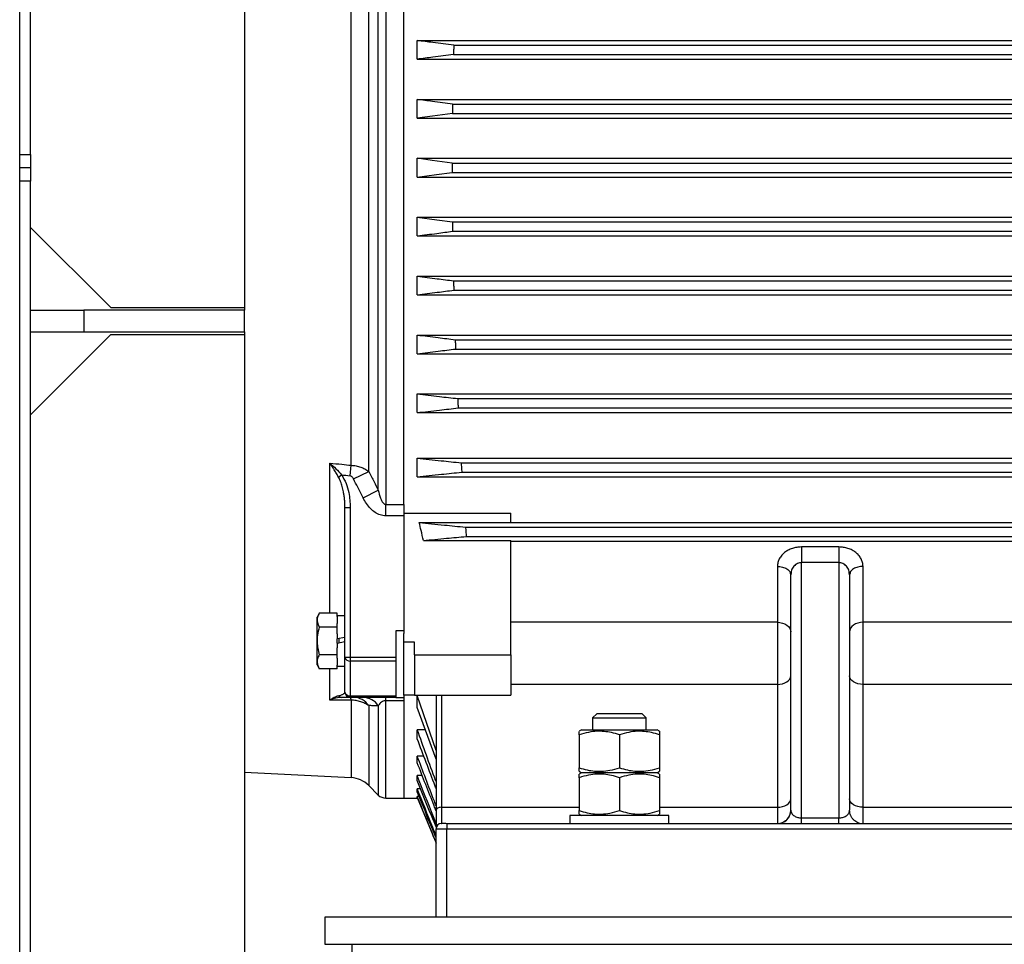
# Model space of a CAD drawing. Units: millimetres. Extents: x -10107 to 15514, y -11127 to 15150.
# Drawn here: x -348 to 20, y -2868 to -2523 of the extents above; entities that cross this region are included whole.
import ezdxf

# ---------------------------------------------------------------- set-up
doc = ezdxf.new("R2010")
doc.units = ezdxf.units.MM

msp = doc.modelspace()

# ---------------------------------------------------------------- linework, layer by layer
at = {"color": 7, "linetype": 'Continuous', "lineweight": 25}
for p, q in [((-263.65, -2032.45), (-263.65, -2630.45)), ((-210.89, -2452.39), (-210.89, -2703.95)), ((-204.15, -2703.95), (-204.15, -2452.39)), ((-213.72, -2698.61), (-213.72, -2457.73)), ((-223.84, -2689.33), (-223.84, -2467)), ((-217.29, -2691.64), (-217.29, -2464.7)), ((-347.65, -2573.18), (-347.65, -2491.77)), ((-343.65, -2573.18), (-343.65, -2491.77)), ((-199.15, -2537.66), (-199.15, -2530.65)), ((-199.15, -2530.67), (248.85, -2530.67)), ((-185.52, -2532.42), (238.9, -2532.42)), ((-185.61, -2535.92), (239, -2535.92)), ((-199.15, -2537.66), (-199.15, -2537.67)), ((-199.15, -2537.67), (248.85, -2537.67)), ((-199.15, -2559.66), (-199.15, -2552.66)), ((-199.15, -2552.67), (248.85, -2552.67)), ((-185.94, -2554.42), (239.41, -2554.42)), ((-199.15, -2559.66), (-199.15, -2559.67)), ((-199.15, -2559.67), (248.85, -2559.67)), ((-185.98, -2557.92), (239.46, -2557.92)), ((-347.65, -2573.18), (-343.65, -2573.18)), ((-347.65, -2578.17), (-347.65, -2573.18)), ((-343.65, -2573.18), (-343.65, -2578.17)), ((-199.15, -2581.66), (-199.15, -2574.67)), ((-199.15, -2574.67), (248.85, -2574.67)), ((-186.1, -2576.42), (239.6, -2576.42)), ((-343.65, -2578.17), (-347.65, -2578.17)), ((-347.65, -2583.16), (-347.65, -2578.17)), ((-343.65, -2578.17), (-343.65, -2583.16)), ((-199.15, -2581.66), (-199.15, -2581.67)), ((-199.15, -2581.67), (248.85, -2581.67)), ((-186.1, -2579.92), (239.6, -2579.92)), ((-343.65, -2583.16), (-347.65, -2583.16)), ((-347.65, -3816.37), (-347.65, -2583.16)), ((-343.65, -3741.19), (-343.65, -2583.16)), ((-199.15, -2596.67), (248.85, -2596.67)), ((-199.15, -2603.66), (-199.15, -2596.68)), ((-185.98, -2598.42), (239.46, -2598.42)), ((-313.65, -2630.45), (-343.65, -2600.45)), ((-199.15, -2603.66), (-199.15, -2603.67)), ((-199.15, -2603.67), (248.85, -2603.67)), ((-185.94, -2601.92), (239.41, -2601.92)), ((-199.15, -2618.67), (248.85, -2618.67)), ((-199.15, -2625.66), (-199.15, -2618.69)), ((-185.61, -2620.42), (239, -2620.42)), ((-199.15, -2625.66), (-199.15, -2625.67)), ((-199.15, -2625.67), (248.85, -2625.67)), ((-185.52, -2623.92), (238.9, -2623.92)), ((-343.65, -2631.45), (-323.65, -2631.45)), ((-323.65, -2631.45), (-323.65, -2639.45)), ((-263.65, -2631.45), (-323.65, -2631.45)), ((-313.65, -2630.45), (-263.65, -2630.45)), ((-263.65, -2630.45), (-263.65, -2631.45)), ((-263.65, -2639.45), (-263.65, -2631.45)), ((-343.65, -2639.45), (-323.65, -2639.45)), ((-343.65, -2670.45), (-313.65, -2640.45)), ((-323.65, -2639.45), (-263.65, -2639.45)), ((-313.65, -2640.45), (-263.65, -2640.45)), ((-263.65, -2639.45), (-263.65, -2640.45)), ((-263.65, -2640.45), (-263.65, -3238.45)), ((-199.15, -2640.67), (248.85, -2640.67)), ((-199.15, -2647.66), (-199.15, -2640.7)), ((-184.96, -2642.42), (238.21, -2642.42)), ((-199.15, -2647.66), (-199.15, -2647.67)), ((-199.15, -2647.67), (248.85, -2647.67)), ((-184.83, -2645.92), (238.06, -2645.92)), ((-199.15, -2662.67), (248.85, -2662.67)), ((-199.15, -2669.66), (-199.15, -2662.7)), ((-184.05, -2664.42), (237.1, -2664.42)), ((-199.15, -2669.66), (-199.15, -2669.67)), ((-199.15, -2669.67), (248.85, -2669.67)), ((-183.88, -2667.92), (236.89, -2667.92)), ((-199.15, -2686.67), (248.85, -2686.67)), ((-199.15, -2693.66), (-199.15, -2686.71)), ((-182.75, -2688.42), (235.51, -2688.42)), ((-231.84, -2744.55), (-231.84, -2688.49)), ((-224.26, -2693.23), (-223.84, -2689.33)), ((-222.95, -2694.42), (-217.29, -2691.64)), ((-182.53, -2691.92), (235.24, -2691.92)), ((-228.58, -2693.71), (-227.39, -2692.89)), ((-199.15, -2693.66), (-199.15, -2693.67)), ((-199.15, -2693.67), (248.85, -2693.67)), ((-219.38, -2701.52), (-213.72, -2698.61)), ((-226.15, -2705.14), (-224.15, -2705.14)), ((-226.15, -2761.06), (-226.15, -2705.14)), ((-224.15, -2705.14), (-224.15, -2761.06)), ((-210.89, -2703.95), (-204.15, -2703.95)), ((-210.89, -2708.22), (-210.89, -2703.95)), ((-204.15, -2703.95), (-204.15, -2708.22)), ((-204.15, -2708.22), (-210.89, -2708.22)), ((-204.15, -2707.21), (-164.15, -2707.21)), ((-204.15, -2708.22), (-204.15, -2751.15)), ((-164.15, -2710.75), (-164.15, -2707.21)), ((-198.39, -2710.75), (-164.15, -2710.75)), ((-181.12, -2712.42), (233.52, -2712.42)), ((-164.15, -2710.67), (248.85, -2710.67)), ((-196.84, -2717.44), (-164.15, -2717.44)), ((-180.86, -2715.92), (233.2, -2715.92)), ((-164.15, -2760.17), (-164.15, -2717.44)), ((-164.15, -2717.67), (248.85, -2717.67)), ((-41.65, -2719.84), (-55.65, -2719.84)), ((-64.65, -2727.09), (-64.65, -2747.97)), ((-41.65, -2725.7), (-55.65, -2725.7)), ((-55.65, -2821.03), (-55.65, -2725.7)), ((-41.65, -2725.7), (-41.65, -2821.03)), ((-32.65, -2747.97), (-32.65, -2727.09)), ((-59.82, -2729.71), (-59.65, -2730.25)), ((-59.51, -2729.45), (-59.65, -2730.25)), ((-59.65, -2818.17), (-59.65, -2730.25)), ((-37.65, -2730.25), (-37.8, -2729.45)), ((-37.48, -2729.71), (-37.65, -2730.25)), ((-37.65, -2730.25), (-37.65, -2818.17)), ((-235.75, -2744.55), (-236.6, -2746.04)), ((-236.6, -2763.86), (-236.6, -2746.04)), ((-229.1, -2744.55), (-235.75, -2744.55)), ((-229.1, -2745.84), (-229.1, -2744.55)), ((-226.15, -2745.57), (-229.1, -2745.57)), ((-229.1, -2745.84), (-229.1, -2748.46)), ((-229.1, -2749.75), (-235.75, -2749.75)), ((-229.1, -2749.75), (-229.1, -2748.46)), ((-229.1, -2752.32), (-229.1, -2749.75)), ((-64.65, -2747.97), (-164.15, -2747.97)), ((-64.65, -2747.97), (-64.65, -2771.16)), ((133.35, -2747.97), (-32.65, -2747.97)), ((-32.65, -2771.16), (-32.65, -2747.97)), ((-229.1, -2752.32), (-229.1, -2754.16)), ((-226.15, -2753.64), (-229.1, -2754.16)), ((-229.1, -2755.73), (-229.1, -2754.16)), ((-228.5, -2754.05), (-228.5, -2755.63)), ((-204.15, -2751.15), (-207.15, -2751.15)), ((-207.15, -2751.15), (-207.15, -2761.06)), ((-204.15, -2751.15), (-204.15, -2752.13)), ((-204.15, -2755.41), (-204.15, -2752.13)), ((-229.1, -2755.73), (-226.15, -2755.21)), ((-229.1, -2755.73), (-229.1, -2757.57)), ((-229.1, -2760.14), (-229.1, -2757.57)), ((-200.15, -2755.41), (-204.15, -2755.41)), ((-204.15, -2775.17), (-204.15, -2755.41)), ((-200.15, -2760.17), (-200.15, -2755.41)), ((-229.1, -2760.14), (-235.75, -2760.14)), ((-229.1, -2761.43), (-229.1, -2760.14)), ((-229.1, -2761.43), (-229.1, -2764.05)), ((-226.15, -2761.06), (-224.15, -2761.06)), ((-226.15, -2774.03), (-226.15, -2761.06)), ((-224.15, -2761.06), (-207.15, -2761.06)), ((-224.15, -2761.06), (-224.15, -2762.47)), ((-207.15, -2761.06), (-207.15, -2762.47)), ((-200.15, -2760.17), (-164.15, -2760.17)), ((-200.15, -2760.17), (-200.15, -2775.17)), ((-164.15, -2760.17), (-164.15, -2775.17)), ((-236.6, -2763.86), (-235.75, -2765.34)), ((-229.1, -2765.34), (-235.75, -2765.34)), ((-231.84, -2777.04), (-231.84, -2765.34)), ((-229.1, -2765.34), (-229.1, -2764.05)), ((-229.1, -2764.32), (-226.15, -2764.32)), ((-207.15, -2762.47), (-224.15, -2762.47)), ((-224.15, -2762.47), (-224.15, -2775.44)), ((-207.15, -2762.47), (-207.15, -2775.44)), ((-64.65, -2771.16), (-164.15, -2771.16)), ((-64.65, -2771.16), (-64.65, -2817.1)), ((-32.65, -2817.1), (-32.65, -2771.16)), ((133.35, -2771.16), (-32.65, -2771.16)), ((-224.15, -2775.44), (-207.15, -2775.44)), ((-224.15, -2775.44), (-224.15, -2776.03)), ((-207.15, -2776.03), (-224.15, -2776.03)), ((-210.89, -2777.26), (-210.89, -2776.03)), ((-207.15, -2775.44), (-207.15, -2776.03)), ((-207.15, -2776.03), (-204.15, -2776.03)), ((-204.15, -2775.17), (-204.15, -2776.03)), ((-200.15, -2775.17), (-204.15, -2775.17)), ((-204.15, -2776.03), (-204.15, -2777.26)), ((-200.15, -2775.17), (-164.15, -2775.17)), ((-199.16, -2775.25), (-192.15, -2775.25)), ((-199.15, -2779.77), (-199.15, -2775.35)), ((-192.15, -2795.92), (-199.15, -2775.37)), ((-192.15, -2775.17), (-192.15, -2818.38)), ((-190.15, -2775.17), (-190.15, -2817.1)), ((-223.84, -2777.05), (-223.84, -2806.01)), ((-217.29, -2779.1), (-217.29, -2808.93)), ((-213.72, -2779.18), (-213.72, -2812.5)), ((-204.15, -2777.26), (-210.89, -2777.26)), ((-210.89, -2813.67), (-210.89, -2777.26)), ((-204.15, -2777.26), (-204.15, -2813.67)), ((-192.15, -2799.11), (-199.15, -2779.77)), ((-132.12, -2782.17), (-133.65, -2783.7)), ((-133.65, -2783.7), (-133.65, -2788.17)), ((-133.65, -2783.7), (-123.65, -2783.7)), ((-123.65, -2782.17), (-132.12, -2782.17)), ((-115.18, -2782.17), (-123.65, -2782.17)), ((-123.65, -2783.7), (-113.65, -2783.7)), ((-113.65, -2783.7), (-115.18, -2782.17)), ((-113.65, -2788.17), (-113.65, -2783.7)), ((-199.16, -2788), (-196.17, -2788)), ((-199.15, -2791.53), (-199.15, -2788.1)), ((-137.75, -2788.17), (-138.65, -2788.69)), ((-138.65, -2790.03), (-138.65, -2802.31)), ((-137.75, -2788.17), (-109.55, -2788.17)), ((-123.65, -2790.03), (-123.65, -2802.31)), ((-108.65, -2788.69), (-109.55, -2788.17)), ((-108.65, -2790.03), (-108.65, -2802.31)), ((-199.16, -2797.82), (-196.76, -2797.82)), ((-199.15, -2800.51), (-199.15, -2797.93)), ((-263.65, -2803.93), (-223.84, -2806.01)), ((-199.15, -2805.11), (-197.34, -2805.11)), ((-199.15, -2807.04), (-199.15, -2805.21)), ((-138.65, -2803.65), (-137.75, -2804.17)), ((-137.75, -2804.17), (-138.65, -2804.69)), ((-138.65, -2806.03), (-138.65, -2818.31)), ((-109.55, -2804.17), (-137.75, -2804.17)), ((-123.65, -2806.03), (-123.65, -2818.31)), ((-109.55, -2804.17), (-108.65, -2803.65)), ((-108.65, -2804.69), (-109.55, -2804.17)), ((-108.65, -2806.03), (-108.65, -2818.31)), ((-217.29, -2808.93), (-213.72, -2812.5)), ((-199.15, -2810.09), (-197.92, -2810.09)), ((-199.15, -2811.31), (-199.15, -2810.19)), ((-199.15, -2812.91), (-198.5, -2812.91)), ((-199.15, -2813.47), (-199.15, -2813.01)), ((-199.15, -2813.47), (-192.15, -2830.55)), ((-210.89, -2813.67), (-204.15, -2813.67)), ((-204.15, -2813.67), (-199.07, -2813.67)), ((-190.15, -2817.1), (-190.15, -2823.17)), ((-190.15, -2817.1), (-138.65, -2817.1)), ((-108.65, -2817.1), (-64.65, -2817.1)), ((-64.65, -2817.1), (-64.65, -2823.17)), ((-32.65, -2823.17), (-32.65, -2817.1)), ((-32.65, -2817.1), (133.35, -2817.1)), ((-192.15, -2818.38), (-192.15, -2825.17)), ((-142.15, -2820.17), (-142.15, -2823.17)), ((-123.65, -2820.17), (-142.15, -2820.17)), ((-138.65, -2819.65), (-137.75, -2820.17)), ((-105.15, -2820.17), (-123.65, -2820.17)), ((-109.55, -2820.17), (-108.65, -2819.65)), ((-105.15, -2823.17), (-105.15, -2820.17)), ((-190.15, -2823.17), (-190, -2823.17)), ((-188.15, -2823.17), (288.85, -2823.17)), ((-188.15, -2823.17), (-188.15, -2823.21)), ((-188.15, -2823.21), (-188.15, -2825.17)), ((-55.65, -2821.03), (-41.65, -2821.03)), ((-192.15, -2825.17), (-188.15, -2825.17)), ((-192.15, -2858.17), (-192.15, -2825.17)), ((-188.15, -2825.17), (288.85, -2825.17)), ((-188.15, -2858.17), (-188.15, -2825.17)), ((-233.65, -2858.17), (-233.65, -2868.17)), ((325.35, -2858.17), (-233.65, -2858.17)), ((-233.65, -2868.17), (325.35, -2868.17)), ((-223.65, -2868.27), (325.35, -2868.27)), ((-223.65, -2868.27), (-223.65, -3812.42)), ((-153.65, -2868.17), (-153.65, -2868.27)), ((-93.65, -2868.27), (-93.65, -2868.17))]:
    msp.add_line(p, q, dxfattribs=at)
at = {"color": 7, "linetype": 'Continuous', "lineweight": 25, "flags": 128}
for points in [[(-185.52, -2532.42), (-185.53, -2532.86), (-185.54, -2533.29), (-185.55, -2533.73), (-185.56, -2534.17), (-185.57, -2534.61), (-185.59, -2535.04), (-185.6, -2535.48), (-185.61, -2535.92)], [(-185.94, -2554.42), (-185.95, -2554.86), (-185.95, -2555.29), (-185.96, -2555.73), (-185.96, -2556.17), (-185.97, -2556.61), (-185.97, -2557.04), (-185.98, -2557.48), (-185.98, -2557.92)], [(-185.98, -2557.92), (-193.4, -2558.9), (-199.15, -2559.66)], [(-186.1, -2576.42), (-193.54, -2575.42), (-199.17, -2574.67)], [(-186.1, -2576.42), (-186.1, -2576.86), (-186.1, -2577.29), (-186.1, -2577.73), (-186.1, -2578.17), (-186.1, -2578.61), (-186.1, -2579.04), (-186.1, -2579.48), (-186.1, -2579.92)], [(-199.15, -2581.66), (-191.91, -2580.7), (-186.1, -2579.92)], [(-199.17, -2596.67), (-191.79, -2597.65), (-185.98, -2598.42)], [(-185.98, -2598.42), (-185.98, -2598.86), (-185.97, -2599.29), (-185.97, -2599.73), (-185.96, -2600.17), (-185.96, -2600.61), (-185.95, -2601.04), (-185.95, -2601.48), (-185.94, -2601.92)], [(-185.61, -2620.42), (-185.6, -2620.86), (-185.59, -2621.29), (-185.57, -2621.73), (-185.56, -2622.17), (-185.55, -2622.61), (-185.54, -2623.04), (-185.53, -2623.48), (-185.52, -2623.92)], [(-184.96, -2642.42), (-184.95, -2642.86), (-184.93, -2643.29), (-184.91, -2643.73), (-184.9, -2644.17), (-184.88, -2644.61), (-184.87, -2645.04), (-184.85, -2645.48), (-184.83, -2645.92)], [(-184.05, -2664.42), (-184.03, -2664.86), (-184.01, -2665.29), (-183.99, -2665.73), (-183.96, -2666.17), (-183.94, -2666.61), (-183.92, -2667.04), (-183.9, -2667.48), (-183.88, -2667.92)], [(-182.75, -2688.42), (-182.72, -2688.86), (-182.69, -2689.29), (-182.67, -2689.73), (-182.64, -2690.17), (-182.61, -2690.61), (-182.58, -2691.04), (-182.56, -2691.48), (-182.53, -2691.92)], [(-181.12, -2712.42), (-181.09, -2712.86), (-181.06, -2713.29), (-181.02, -2713.73), (-180.99, -2714.17), (-180.96, -2714.61), (-180.92, -2715.04), (-180.89, -2715.48), (-180.86, -2715.92)], [(-64.65, -2747.97), (-63.68, -2748.04), (-62.74, -2748.25), (-61.87, -2748.58), (-61.12, -2749.03), (-60.49, -2749.57), (-60.03, -2750.2), (-59.75, -2750.87), (-59.65, -2751.58)], [(-32.65, -2747.97), (-33.63, -2748.04), (-34.56, -2748.25), (-35.43, -2748.58), (-36.19, -2749.03), (-36.81, -2749.57), (-37.27, -2750.2), (-37.55, -2750.87), (-37.65, -2751.58)], [(-64.65, -2771.16), (-63.68, -2771.09), (-62.74, -2770.91), (-61.87, -2770.61), (-61.12, -2770.21), (-60.49, -2769.73), (-60.03, -2769.17), (-59.75, -2768.57), (-59.65, -2767.94)], [(-32.65, -2771.16), (-33.63, -2771.09), (-34.56, -2770.91), (-35.43, -2770.61), (-36.19, -2770.21), (-36.81, -2769.73), (-37.27, -2769.17), (-37.55, -2768.57), (-37.65, -2767.94)], [(-190.15, -2817.1), (-190.54, -2817.12), (-190.92, -2817.19), (-191.26, -2817.31), (-191.57, -2817.47), (-191.81, -2817.67), (-192, -2817.89), (-192.11, -2818.13), (-192.15, -2818.38)], [(-64.65, -2817.1), (-63.68, -2817.03), (-62.74, -2816.85), (-61.87, -2816.55), (-61.12, -2816.15), (-60.49, -2815.67), (-60.03, -2815.11), (-59.75, -2814.51), (-59.65, -2813.88)], [(-32.65, -2817.1), (-33.63, -2817.03), (-34.56, -2816.85), (-35.43, -2816.55), (-36.19, -2816.15), (-36.81, -2815.67), (-37.27, -2815.11), (-37.55, -2814.51), (-37.65, -2813.88)]]:
    msp.add_lwpolyline(points, dxfattribs=at)
at = {"color": 7, "linetype": 'Continuous', "lineweight": 25}
for centre, radius, start, end in [((-224.4, -2760.7), 1.79, 191.4218, 278.0495), ((-227.36, -2774.5), 1.53, 216.8275, 268.6684), ((-224.4, -2773.67), 1.79, 191.4218, 278.0495), ((-224.15, -2774.03), 2, 180, 270), ((-225.2, -2777.01), 1.36, 358.1675, 46.2166), ((-223.06, -2782.97), 6.95, 33.876, 89.0788), ((-219.5, -2782.91), 6.88, 32.8577, 88.9578), ((-224.36, -2816), 10, 45, 87), ((-210.89, -2809.67), 4, 225, 270), ((-64.65, -2818.17), 5, 316.7651, 359.9987), ((-190.15, -2825.17), 2, 90, 180), ((-64.65, -2818.17), 5, 270, 314.8278)]:
    msp.add_arc(centre, radius, start, end, dxfattribs=at)
msp.add_ellipse((1147.04, -2728.1), major_axis=(-1830.82, 112.63), ratio=0.040534, start_param=0.724143, end_param=0.726731, dxfattribs=at)
for points, knots in [([(-185.52, -2532.42), (-188.12, -2532.09), (-192.68, -2531.51), (-197.22, -2530.92), (-199.17, -2530.67)], [0, 0, 0, 0, 0.569718, 1, 1, 1, 1]), ([(-185.61, -2535.92), (-188.17, -2536.25), (-192.68, -2536.83), (-197.2, -2537.41), (-199.15, -2537.66)], [0, 0, 0, 0, 0.566834, 1, 1, 1, 1]), ([(-185.94, -2554.42), (-188.45, -2554.09), (-192.87, -2553.51), (-197.27, -2552.92), (-199.17, -2552.67)], [0, 0, 0, 0, 0.569483, 1, 1, 1, 1]), ([(-199.15, -2603.66), (-196.72, -2603.34), (-192.32, -2602.76), (-187.92, -2602.18), (-185.94, -2601.92)], [0, 0, 0, 0, 0.5520574, 1, 1, 1, 1]), ([(-199.17, -2618.67), (-196.68, -2618.99), (-192.16, -2619.57), (-187.64, -2620.16), (-185.61, -2620.42)], [0, 0, 0, 0, 0.550217, 1, 1, 1, 1]), ([(-199.15, -2625.66), (-196.66, -2625.34), (-192.13, -2624.76), (-187.57, -2624.18), (-185.52, -2623.92)], [0, 0, 0, 0, 0.549747, 1, 1, 1, 1]), ([(-199.17, -2640.67), (-196.57, -2640.99), (-191.84, -2641.57), (-187.1, -2642.16), (-184.96, -2642.42)], [0, 0, 0, 0, 0.549809, 1, 1, 1, 1]), ([(-199.15, -2647.66), (-196.55, -2647.35), (-191.8, -2646.76), (-187.01, -2646.18), (-184.83, -2645.92)], [0, 0, 0, 0, 0.547125, 1, 1, 1, 1]), ([(-199.17, -2662.67), (-196.41, -2662.99), (-191.39, -2663.57), (-186.33, -2664.16), (-184.05, -2664.42)], [0, 0, 0, 0, 0.549258, 1, 1, 1, 1]), ([(-199.15, -2669.66), (-197.81, -2669.51), (-195.07, -2669.19), (-189.99, -2668.61), (-186.22, -2668.18), (-183.88, -2667.92)], [0, 0, 0, 0, 0.2669059, 0.5438986, 1, 1, 1, 1]), ([(-199.17, -2686.67), (-196.2, -2686.99), (-190.77, -2687.57), (-185.24, -2688.16), (-182.75, -2688.42)], [0, 0, 0, 0, 0.548524, 1, 1, 1, 1]), ([(-231.84, -2688.49), (-230.34, -2688.65), (-227.68, -2688.93), (-225.01, -2689.21), (-223.84, -2689.33)], [0, 0, 0, 0, 0.56, 1, 1, 1, 1]), ([(-228.58, -2693.71), (-228.82, -2693.28), (-229.33, -2692.36), (-230.1, -2691.11), (-230.94, -2689.79), (-231.51, -2688.97), (-231.84, -2688.49)], [0, 0, 0, 0, 0.231573, 0.499286, 0.70815, 1, 1, 1, 1]), ([(-231.84, -2688.49), (-231.06, -2689.18), (-229.53, -2690.54), (-228.1, -2692.11), (-227.39, -2692.89)], [0, 0, 0, 0, 0.50348, 1, 1, 1, 1]), ([(-223.84, -2689.33), (-223.23, -2689.38), (-222, -2689.49), (-220.27, -2689.97), (-218.65, -2690.67), (-217.75, -2691.31), (-217.29, -2691.64)], [0, 0, 0, 0, 0.247584, 0.500622, 0.743245, 1, 1, 1, 1]), ([(-217.29, -2691.64), (-216.63, -2692.95), (-215.46, -2695.28), (-214.25, -2697.59), (-213.72, -2698.61)], [0, 0, 0, 0, 0.559999, 1, 1, 1, 1]), ([(-199.15, -2693.66), (-197.68, -2693.51), (-194.7, -2693.19), (-189.17, -2692.6), (-185.07, -2692.18), (-182.53, -2691.92)], [0, 0, 0, 0, 0.270921, 0.548654, 1, 1, 1, 1]), ([(-226.15, -2705.14), (-226.16, -2704.65), (-226.17, -2703.67), (-226.28, -2702.16), (-226.46, -2700.7), (-226.74, -2699.06), (-227.15, -2697.31), (-227.75, -2695.42), (-228.31, -2694.27), (-228.58, -2693.71)], [0, 0, 0, 0, 0.125187, 0.249936, 0.384498, 0.49922, 0.674261, 0.841672, 1, 1, 1, 1]), ([(-227.39, -2692.89), (-226.8, -2693.94), (-225.62, -2696.04), (-224.45, -2700.19), (-224.26, -2703.27), (-224.15, -2705.14)], [0, 0, 0, 0, 0.2804829, 0.5612259, 1, 1, 1, 1]), ([(-222.95, -2694.42), (-223.12, -2694.12), (-223.36, -2693.71), (-223.86, -2693.33), (-224.13, -2693.26), (-224.26, -2693.23)], [0, 0, 0, 0, 0.558927, 0.779433, 1, 1, 1, 1]), ([(-219.38, -2701.52), (-220.05, -2700.2), (-221.26, -2697.84), (-222.43, -2695.47), (-222.95, -2694.42)], [0, 0, 0, 0, 0.559999, 1, 1, 1, 1]), ([(-213.72, -2698.61), (-213.48, -2699.62), (-213.08, -2701.27), (-212.26, -2703.06), (-211.53, -2703.76), (-211.16, -2703.93), (-210.98, -2703.94), (-210.89, -2703.95)], [0, 0, 0, 0, 0.499749, 0.814986, 0.918575, 0.960928, 1, 1, 1, 1]), ([(-210.89, -2708.22), (-211.61, -2708.15), (-213.03, -2708.01), (-214.94, -2706.99), (-216.66, -2705.54), (-218.17, -2703.7), (-218.98, -2702.24), (-219.38, -2701.52)], [0, 0, 0, 0, 0.187373, 0.374308, 0.56114, 0.780543, 1, 1, 1, 1]), ([(-198.39, -2710.75), (-196.86, -2710.9), (-193.77, -2711.21), (-188.03, -2711.76), (-183.76, -2712.17), (-181.12, -2712.42)], [0, 0, 0, 0, 0.270631, 0.548281, 1, 1, 1, 1]), ([(-196.84, -2717.44), (-197.13, -2716.18), (-197.66, -2713.96), (-198.17, -2711.72), (-198.39, -2710.75)], [0, 0, 0, 0, 0.56226, 1, 1, 1, 1]), ([(-196.84, -2717.44), (-193.97, -2717.16), (-188.77, -2716.65), (-183.31, -2716.15), (-180.86, -2715.92)], [0, 0, 0, 0, 0.549453, 1, 1, 1, 1]), ([(-55.65, -2719.84), (-56.23, -2719.87), (-57.39, -2719.93), (-59.07, -2720.34), (-60.62, -2721.01), (-61.96, -2721.89), (-63.12, -2722.99), (-63.96, -2724.24), (-64.54, -2725.64), (-64.61, -2726.58), (-64.65, -2727.09)], [0, 0, 0, 0, 0.122264, 0.242722, 0.365734, 0.490205, 0.607788, 0.743992, 0.863932, 1, 1, 1, 1]), ([(-32.65, -2727.09), (-32.68, -2726.62), (-32.75, -2725.67), (-33.32, -2724.26), (-34.18, -2723), (-35.34, -2721.89), (-36.69, -2721.01), (-38.25, -2720.34), (-39.92, -2719.93), (-41.08, -2719.87), (-41.65, -2719.84)], [0, 0, 0, 0, 0.1278825, 0.2560861, 0.3916564, 0.5098371, 0.6360886, 0.7573809, 0.8791729, 1, 1, 1, 1]), ([(-64.65, -2727.09), (-63.99, -2727.14), (-62.68, -2727.23), (-61.05, -2727.96), (-60.01, -2728.84), (-59.87, -2729.48), (-59.82, -2729.71)], [0, 0, 0, 0, 0.2813439, 0.5626878, 0.8440316, 1, 1, 1, 1]), ([(-55.65, -2725.7), (-55.9, -2725.72), (-56.4, -2725.75), (-57.14, -2726.02), (-57.85, -2726.44), (-58.69, -2727.23), (-59.36, -2728.27), (-59.47, -2729.14), (-59.51, -2729.45)], [0, 0, 0, 0, 0.120904, 0.248834, 0.385733, 0.533187, 0.832327, 1, 1, 1, 1]), ([(-37.8, -2729.45), (-37.83, -2729.14), (-37.94, -2728.27), (-38.62, -2727.23), (-39.45, -2726.44), (-40.16, -2726.02), (-40.9, -2725.75), (-41.41, -2725.72), (-41.65, -2725.7)], [0, 0, 0, 0, 0.16775, 0.466859, 0.614319, 0.751213, 0.879126, 1, 1, 1, 1]), ([(-32.65, -2727.09), (-33.31, -2727.14), (-34.62, -2727.23), (-36.26, -2727.96), (-37.29, -2728.84), (-37.43, -2729.48), (-37.48, -2729.71)], [0, 0, 0, 0, 0.281344, 0.562688, 0.844033, 1, 1, 1, 1]), ([(-235.75, -2744.55), (-236, -2745.06), (-236.48, -2746), (-236.61, -2747.35), (-236.35, -2748.59), (-235.96, -2749.35), (-235.75, -2749.75)], [0, 0, 0, 0, 0.295402, 0.554813, 0.763087, 1, 1, 1, 1]), ([(-235.75, -2749.75), (-236, -2750.76), (-236.48, -2752.65), (-236.61, -2755.35), (-236.35, -2757.82), (-235.96, -2759.33), (-235.75, -2760.14)], [0, 0, 0, 0, 0.295402, 0.554813, 0.763087, 1, 1, 1, 1]), ([(-235.75, -2760.14), (-236, -2760.65), (-236.48, -2761.59), (-236.61, -2762.94), (-236.35, -2764.18), (-235.96, -2764.93), (-235.75, -2765.34)], [0, 0, 0, 0, 0.295402, 0.554813, 0.763087, 1, 1, 1, 1]), ([(-231.84, -2777.04), (-231.51, -2776.81), (-230.95, -2776.42), (-230.1, -2775.96), (-229.33, -2775.61), (-228.82, -2775.48), (-228.58, -2775.41)], [0, 0, 0, 0, 0.291749, 0.5005812, 0.7683597, 1, 1, 1, 1]), ([(-227.39, -2776.03), (-228.1, -2776.08), (-229.53, -2776.18), (-231.06, -2776.75), (-231.84, -2777.04)], [0, 0, 0, 0, 0.496725, 1, 1, 1, 1]), ([(-228.58, -2775.41), (-228.38, -2775.37), (-227.94, -2775.26), (-227.45, -2775.1), (-227.03, -2774.92), (-226.68, -2774.74), (-226.39, -2774.52), (-226.22, -2774.34), (-226.2, -2774.23), (-226.2, -2774.2)], [0, 0, 0, 0, 0.1312195, 0.2840814, 0.4160539, 0.5685763, 0.7407735, 0.9477194, 1, 1, 1, 1]), ([(-224.15, -2776.03), (-224.2, -2776.03), (-224.29, -2776.03), (-224.98, -2776.03), (-225.95, -2776.03), (-226.91, -2776.03), (-227.39, -2776.03)], [0, 0, 0, 0, 0.279891, 0.559628, 0.779897, 1, 1, 1, 1]), ([(-223.84, -2777.05), (-225.33, -2777.05), (-228, -2777.05), (-230.66, -2777.04), (-231.84, -2777.04)], [0, 0, 0, 0, 0.56, 1, 1, 1, 1]), ([(-217.29, -2779.1), (-217.75, -2778.81), (-218.64, -2778.25), (-220.26, -2777.63), (-221.99, -2777.19), (-223.23, -2777.1), (-223.84, -2777.05)], [0, 0, 0, 0, 0.256036, 0.498019, 0.751757, 1, 1, 1, 1]), ([(-213.72, -2779.18), (-214.4, -2779.16), (-215.6, -2779.14), (-216.77, -2779.11), (-217.29, -2779.1)], [0, 0, 0, 0, 0.559999, 1, 1, 1, 1]), ([(-210.89, -2777.26), (-211, -2777.27), (-211.24, -2777.28), (-211.72, -2777.38), (-212.33, -2777.66), (-213.12, -2778.28), (-213.48, -2778.82), (-213.72, -2779.18)], [0, 0, 0, 0, 0.049525, 0.105317, 0.251204, 0.500599, 1, 1, 1, 1]), ([(-192.15, -2807.5), (-192.2, -2807.35), (-194.57, -2800.9), (-196.89, -2794.43), (-199.15, -2788.11)], [0, 0, 0, 0, 0.022888, 1, 1, 1, 1]), ([(-123.65, -2790.03), (-124.65, -2789.72), (-126.53, -2789.15), (-129.33, -2788.71), (-132.18, -2788.65), (-135.3, -2789.02), (-137.49, -2789.68), (-138.65, -2790.03)], [0, 0, 0, 0, 0.203457, 0.383587, 0.554959, 0.763165, 1, 1, 1, 1]), ([(-138.65, -2790.03), (-138.65, -2789.73), (-138.65, -2789.16), (-138.65, -2788.73), (-138.65, -2788.73), (-138.65, -2788.73)], [0, 0, 0, 0, 0.406833, 0.767023, 1, 1, 1, 1]), ([(-108.65, -2790.03), (-109.65, -2789.72), (-111.53, -2789.15), (-114.33, -2788.71), (-117.18, -2788.65), (-120.3, -2789.02), (-122.49, -2789.68), (-123.65, -2790.03)], [0, 0, 0, 0, 0.203457, 0.383587, 0.554959, 0.763165, 1, 1, 1, 1]), ([(-108.65, -2788.73), (-108.65, -2788.72), (-108.65, -2788.67), (-108.65, -2789.04), (-108.65, -2789.69), (-108.65, -2790.03)], [0, 0, 0, 0, 0.109742, 0.526236, 1, 1, 1, 1]), ([(-192.15, -2809.94), (-192.24, -2809.7), (-194.59, -2803.57), (-196.92, -2797.43), (-199.15, -2791.53)], [0, 0, 0, 0, 0.03966, 1, 1, 1, 1]), ([(-192.15, -2816.46), (-192.35, -2815.93), (-194.71, -2809.76), (-197.03, -2803.58), (-199.15, -2797.93)], [0, 0, 0, 0, 0.0866289, 1, 1, 1, 1]), ([(-192.15, -2818.28), (-192.38, -2817.72), (-194.72, -2811.79), (-197.05, -2805.87), (-199.15, -2800.51)], [0, 0, 0, 0, 0.09608, 1, 1, 1, 1]), ([(-138.65, -2802.31), (-137.65, -2802.61), (-135.77, -2803.19), (-132.97, -2803.62), (-130.13, -2803.69), (-127, -2803.32), (-124.82, -2802.66), (-123.65, -2802.31)], [0, 0, 0, 0, 0.203457, 0.383587, 0.554959, 0.763165, 1, 1, 1, 1]), ([(-138.65, -2803.61), (-138.65, -2803.62), (-138.65, -2803.67), (-138.65, -2803.3), (-138.65, -2802.65), (-138.65, -2802.31)], [0, 0, 0, 0, 0.109742, 0.526236, 1, 1, 1, 1]), ([(-123.65, -2802.31), (-122.65, -2802.61), (-120.77, -2803.19), (-117.97, -2803.62), (-115.13, -2803.69), (-112, -2803.32), (-109.82, -2802.66), (-108.65, -2802.31)], [0, 0, 0, 0, 0.203457, 0.383587, 0.554959, 0.763165, 1, 1, 1, 1]), ([(-108.65, -2802.31), (-108.65, -2802.61), (-108.65, -2803.18), (-108.65, -2803.61), (-108.65, -2803.61), (-108.65, -2803.61)], [0, 0, 0, 0, 0.406833, 0.767023, 1, 1, 1, 1]), ([(-192.15, -2823.13), (-192.47, -2822.31), (-194.82, -2816.35), (-197.14, -2810.37), (-199.15, -2805.21)], [0, 0, 0, 0, 0.136873, 1, 1, 1, 1]), ([(-123.65, -2806.03), (-124.65, -2805.72), (-126.53, -2805.15), (-129.33, -2804.71), (-132.18, -2804.65), (-135.3, -2805.02), (-137.49, -2805.68), (-138.65, -2806.03)], [0, 0, 0, 0, 0.203457, 0.383587, 0.554959, 0.763165, 1, 1, 1, 1]), ([(-138.65, -2806.03), (-138.65, -2805.73), (-138.65, -2805.16), (-138.65, -2804.73), (-138.65, -2804.73), (-138.65, -2804.73)], [0, 0, 0, 0, 0.406833, 0.767023, 1, 1, 1, 1]), ([(-108.65, -2806.03), (-109.65, -2805.72), (-111.53, -2805.15), (-114.33, -2804.71), (-117.18, -2804.65), (-120.3, -2805.02), (-122.49, -2805.68), (-123.65, -2806.03)], [0, 0, 0, 0, 0.203457, 0.383587, 0.554959, 0.763165, 1, 1, 1, 1]), ([(-108.65, -2804.73), (-108.65, -2804.72), (-108.65, -2804.67), (-108.65, -2805.04), (-108.65, -2805.69), (-108.65, -2806.03)], [0, 0, 0, 0, 0.109742, 0.526236, 1, 1, 1, 1]), ([(-192.15, -2824.41), (-192.48, -2823.59), (-194.82, -2817.81), (-197.15, -2812.01), (-199.15, -2807.04)], [0, 0, 0, 0, 0.140206, 1, 1, 1, 1]), ([(-192.15, -2827.68), (-192.55, -2826.68), (-194.89, -2820.85), (-197.22, -2815.02), (-199.15, -2810.19)], [0, 0, 0, 0, 0.1723018, 1, 1, 1, 1]), ([(-192.15, -2828.46), (-192.55, -2827.5), (-194.88, -2821.78), (-197.21, -2816.06), (-199.15, -2811.31)], [0, 0, 0, 0, 0.168892, 1, 1, 1, 1]), ([(-192.15, -2830.23), (-192.6, -2829.13), (-194.94, -2823.39), (-197.27, -2817.65), (-199.15, -2813.01)], [0, 0, 0, 0, 0.192305, 1, 1, 1, 1]), ([(-138.65, -2818.31), (-137.65, -2818.61), (-135.77, -2819.19), (-132.97, -2819.62), (-130.13, -2819.69), (-127, -2819.32), (-124.82, -2818.66), (-123.65, -2818.31)], [0, 0, 0, 0, 0.203457, 0.383587, 0.554959, 0.763165, 1, 1, 1, 1]), ([(-138.65, -2819.61), (-138.65, -2819.62), (-138.65, -2819.67), (-138.65, -2819.3), (-138.65, -2818.65), (-138.65, -2818.31)], [0, 0, 0, 0, 0.109742, 0.526236, 1, 1, 1, 1]), ([(-123.65, -2818.31), (-122.65, -2818.61), (-120.77, -2819.19), (-117.97, -2819.62), (-115.13, -2819.69), (-112, -2819.32), (-109.82, -2818.66), (-108.65, -2818.31)], [0, 0, 0, 0, 0.203457, 0.383587, 0.554959, 0.763165, 1, 1, 1, 1]), ([(-108.65, -2818.31), (-108.65, -2818.61), (-108.65, -2819.18), (-108.65, -2819.61), (-108.65, -2819.61), (-108.65, -2819.61)], [0, 0, 0, 0, 0.406833, 0.767023, 1, 1, 1, 1]), ([(-60.18, -2820.37), (-60.21, -2820.44), (-60.37, -2820.83), (-60.86, -2821.47), (-61.61, -2822.21), (-62.43, -2822.74), (-63.09, -2823.04), (-63.47, -2823.15), (-63.43, -2823.15), (-63.42, -2823.16)], [0, 0, 0, 0, 0.02948, 0.176211, 0.342105, 0.522224, 0.712326, 0.908498, 1, 1, 1, 1]), ([(-59.65, -2818.17), (-59.58, -2818.58), (-59.46, -2819.32), (-58.62, -2820.16), (-57.75, -2820.63), (-57.08, -2820.86), (-56.38, -2821), (-55.89, -2821.02), (-55.65, -2821.03)], [0, 0, 0, 0, 0.3514728, 0.6314176, 0.7442144, 0.8404478, 0.9233759, 1, 1, 1, 1]), ([(-41.65, -2821.03), (-41.42, -2821.02), (-40.93, -2821), (-40.23, -2820.86), (-39.56, -2820.63), (-38.68, -2820.16), (-37.84, -2819.33), (-37.72, -2818.58), (-37.65, -2818.17)], [0, 0, 0, 0, 0.075663, 0.157762, 0.254434, 0.367898, 0.647499, 1, 1, 1, 1]), ([(-37.07, -2820.39), (-37.14, -2820.29), (-37.59, -2819.65), (-37.62, -2818.85), (-37.65, -2818.17)], [0, 0, 0, 0, 0.158029, 1, 1, 1, 1]), ([(-33.9, -2823.15), (-33.89, -2823.15), (-33.85, -2823.15), (-34.23, -2823.04), (-34.88, -2822.73), (-35.7, -2822.2), (-36.44, -2821.47), (-36.93, -2820.84), (-37.08, -2820.46), (-37.11, -2820.41)], [0, 0, 0, 0, 0.092206, 0.289994, 0.481495, 0.662737, 0.829492, 0.97692, 1, 1, 1, 1]), ([(-188.15, -2823.21), (-188.37, -2823.2), (-188.8, -2823.19), (-189.37, -2823.18), (-189.81, -2823.17), (-189.95, -2823.17), (-190.01, -2823.17)], [0, 0, 0, 0, 0.249547, 0.506874, 0.760892, 1, 1, 1, 1])]:
    msp.add_open_spline(points, degree=3, knots=knots, dxfattribs=at)
for points in [[(-55.65, -2719.84), (-55.65, -2720.28), (-55.65, -2721.18), (-55.65, -2722.75), (-55.65, -2724.34), (-55.65, -2725.25), (-55.65, -2725.7)], [(-41.65, -2719.84), (-41.65, -2720.28), (-41.65, -2721.18), (-41.65, -2722.75), (-41.65, -2724.34), (-41.65, -2725.25), (-41.65, -2725.7)], [(-55.65, -2823.17), (-55.65, -2823.14), (-55.65, -2823.09), (-55.65, -2822.64), (-55.65, -2821.97), (-55.65, -2821.34), (-55.65, -2821.03)], [(-41.65, -2823.17), (-41.65, -2823.14), (-41.65, -2823.09), (-41.65, -2822.64), (-41.65, -2821.97), (-41.65, -2821.34), (-41.65, -2821.03)]]:
    msp.add_open_spline(points, degree=3, dxfattribs=at)

doc.saveas('drawing.dxf')
